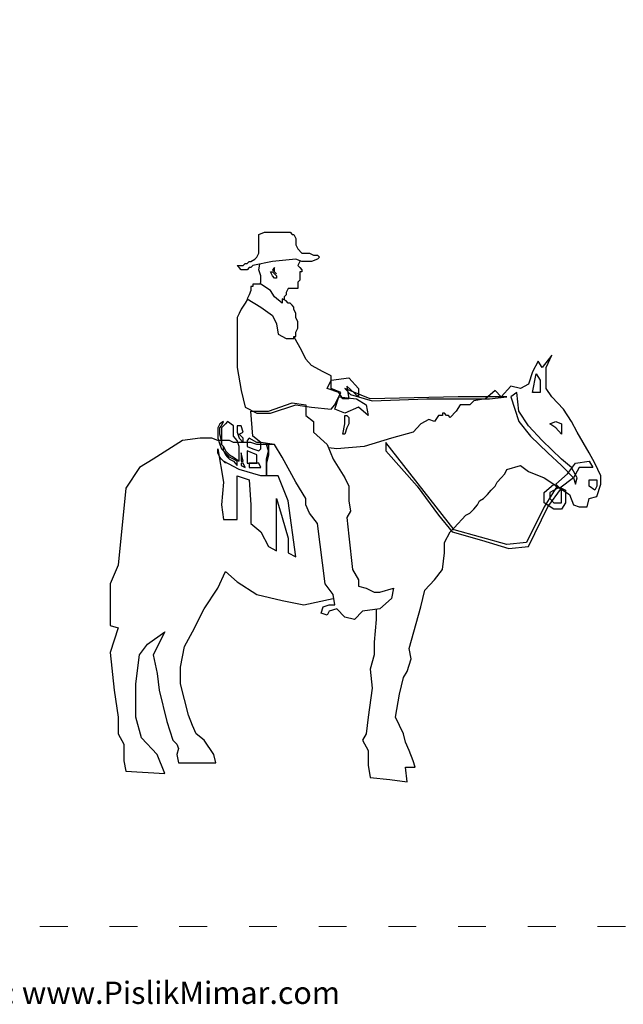
# Model space of a CAD drawing. Units: millimetres. Extents: x 5019 to 6443, y 6509 to 7454.
# Drawn here: x 5702 to 5962, y 6509 to 6933 of the extents above; entities that cross this region are included whole.
import ezdxf

# ---------------------------------------------------------------- set-up
doc = ezdxf.new("R2010")
doc.units = ezdxf.units.MM
doc.linetypes.add('ACAD_ISO03W100', pattern=[30, 12, -18])
doc.layers.add('PislikMimar.com', color=7, linetype='Continuous', lineweight=9)

msp = doc.modelspace()

# ---------------------------------------------------------------- linework, layer by layer
at = {"layer": 'PislikMimar.com', "color": 0, "lineweight": -2}
for p, q in [((5804.76, 6840.68), (5807.28, 6841.58)), ((5807.28, 6841.58), (5812.33, 6841.58)), ((5812.33, 6841.58), (5814.85, 6841.58)), ((5814.85, 6841.58), (5816.53, 6841.58)), ((5816.53, 6841.58), (5818.21, 6841.58)), ((5818.21, 6841.58), (5819.06, 6840.68)), ((5804.76, 6832.63), (5804.76, 6840.68)), ((5819.06, 6840.68), (5819.9, 6840.68)), ((5819.9, 6840.68), (5820.74, 6838.89)), ((5820.74, 6838.89), (5820.74, 6838)), ((5820.74, 6838), (5820.74, 6836.21)), ((5803.92, 6830.83), (5804.76, 6832.63)), ((5820.74, 6836.21), (5821.58, 6834.42)), ((5821.58, 6834.42), (5823.26, 6832.63)), ((5821.58, 6834.42), (5821.58, 6834.42)), ((5823.26, 6832.63), (5824.94, 6832.63)), ((5824.94, 6832.63), (5826.63, 6832.63)), ((5826.63, 6832.63), (5828.31, 6831.73)), ((5799.71, 6828.15), (5800.55, 6829.04)), ((5800.55, 6829.04), (5801.39, 6829.04)), ((5801.39, 6829.04), (5803.07, 6829.94)), ((5810.64, 6829.04), (5802.23, 6827.25)), ((5803.07, 6829.94), (5803.92, 6830.83)), ((5820.74, 6829.94), (5810.64, 6829.04)), ((5823.26, 6829.04), (5820.74, 6829.94)), ((5822.42, 6829.04), (5821.58, 6827.25)), ((5822.42, 6829.34), (5822.42, 6829.04)), ((5827.47, 6829.04), (5823.26, 6829.04)), ((5829.99, 6829.94), (5827.47, 6829.04)), ((5828.31, 6831.73), (5829.99, 6831.73)), ((5829.99, 6831.73), (5830.83, 6830.83)), ((5830.83, 6830.83), (5829.99, 6829.94)), ((5796.34, 6826.36), (5795.5, 6827.25)), ((5795.5, 6827.25), (5796.34, 6827.25)), ((5796.34, 6827.25), (5798.03, 6827.25)), ((5797.19, 6825.46), (5796.34, 6826.36)), ((5798.03, 6825.46), (5797.19, 6825.46)), ((5798.03, 6827.25), (5798.87, 6828.15)), ((5798.87, 6825.46), (5798.03, 6825.46)), ((5798.87, 6828.15), (5799.71, 6828.15)), ((5799.71, 6825.46), (5798.87, 6825.46)), ((5800.55, 6826.36), (5799.71, 6825.46)), ((5801.39, 6826.36), (5800.55, 6826.36)), ((5802.23, 6827.25), (5801.39, 6826.36)), ((5804.76, 6825.46), (5805.21, 6827.89)), ((5805.6, 6822.78), (5804.76, 6825.46)), ((5810.64, 6822.78), (5809.8, 6824.57)), ((5809.8, 6824.57), (5810.64, 6824.57)), ((5811.49, 6826.36), (5810.64, 6825.46)), ((5810.64, 6825.46), (5811.49, 6824.57)), ((5810.64, 6824.57), (5812.33, 6822.78)), ((5811.49, 6824.57), (5811.49, 6826.36)), ((5811.49, 6826.36), (5811.49, 6826.36)), ((5811.49, 6824.57), (5812.33, 6823.67)), ((5812.33, 6823.67), (5811.49, 6824.57)), ((5821.58, 6827.25), (5822.42, 6826.36)), ((5822.42, 6826.36), (5823.26, 6825.46)), ((5823.26, 6824.57), (5822.42, 6824.57)), ((5822.42, 6824.57), (5822.42, 6822.78)), ((5823.26, 6825.46), (5823.26, 6824.57)), ((5805.18, 6819.2), (5805.6, 6820.09)), ((5805.6, 6820.09), (5805.6, 6822.78)), ((5811.49, 6821.88), (5810.64, 6822.78)), ((5812.33, 6821.88), (5811.49, 6821.88)), ((5812.33, 6822.78), (5812.33, 6821.88)), ((5812.33, 6822.78), (5812.33, 6822.78)), ((5822.42, 6820.99), (5821.58, 6820.09)), ((5821.58, 6820.09), (5821.58, 6819.2)), ((5822.42, 6822.78), (5822.42, 6821.88)), ((5822.42, 6821.88), (5822.42, 6820.99)), ((5801.39, 6816.51), (5800.55, 6814.72)), ((5802.23, 6818.3), (5801.39, 6818.3)), ((5801.39, 6818.3), (5801.39, 6817.41)), ((5801.39, 6817.41), (5801.39, 6816.51)), ((5803.07, 6819.2), (5802.23, 6819.2)), ((5802.23, 6819.2), (5802.23, 6818.3)), ((5803.92, 6819.2), (5803.07, 6819.2)), ((5805.6, 6819.2), (5803.92, 6819.2)), ((5809.8, 6816.51), (5805.6, 6819.2)), ((5805.6, 6819.2), (5805.6, 6819.2)), ((5811.49, 6813.82), (5809.8, 6816.51)), ((5817.37, 6817.41), (5816.53, 6815.61)), ((5816.53, 6815.61), (5816.53, 6814.72)), ((5820.74, 6817.41), (5817.37, 6817.41)), ((5821.58, 6817.41), (5820.74, 6817.41)), ((5821.58, 6819.2), (5821.58, 6818.3)), ((5821.58, 6818.3), (5821.58, 6817.41)), ((5799.91, 6812.81), (5798.87, 6811.14)), ((5800.55, 6814.72), (5799.71, 6812.93)), ((5799.71, 6812.93), (5805.6, 6809.35)), ((5814.85, 6811.14), (5811.49, 6813.82)), ((5816.53, 6812.03), (5814.85, 6812.93)), ((5814.85, 6812.93), (5814.85, 6811.14)), ((5816.53, 6814.72), (5815.69, 6813.82)), ((5815.69, 6813.82), (5815.69, 6812.48)), ((5817.37, 6811.14), (5816.53, 6812.03)), ((5797.19, 6808.45), (5796.34, 6806.66)), ((5798.87, 6811.14), (5797.19, 6808.45)), ((5805.6, 6809.35), (5810.64, 6805.77)), ((5818.21, 6811.14), (5817.37, 6811.14)), ((5819.06, 6810.24), (5818.21, 6811.14)), ((5819.9, 6809.35), (5819.06, 6810.24)), ((5819.9, 6808.45), (5819.9, 6809.35)), ((5820.74, 6806.66), (5819.9, 6808.45)), ((5796.34, 6806.66), (5795.5, 6804.87)), ((5795.5, 6804.87), (5795.5, 6803.08)), ((5795.5, 6803.08), (5795.5, 6800.39)), ((5810.64, 6805.77), (5812.33, 6802.19)), ((5820.74, 6804.87), (5820.74, 6806.66)), ((5821.58, 6803.08), (5820.74, 6804.87)), ((5821.58, 6800.39), (5821.58, 6803.08)), ((5795.5, 6800.39), (5795.5, 6797.71)), ((5812.33, 6802.19), (5813.17, 6797.71)), ((5820.74, 6798.6), (5821.58, 6800.39)), ((5820.74, 6797.71), (5820.74, 6798.6)), ((5795.5, 6797.71), (5795.5, 6794.13)), ((5813.17, 6797.71), (5816.53, 6795.92)), ((5816.53, 6795.92), (5818.21, 6795.92)), ((5818.21, 6795.92), (5819.06, 6795.92)), ((5819.06, 6795.92), (5819.9, 6795.92)), ((5823.26, 6790.55), (5819.9, 6796.81)), ((5819.9, 6795.92), (5819.9, 6796.81)), ((5819.9, 6796.81), (5820.74, 6796.81)), ((5820.74, 6796.81), (5820.74, 6797.71)), ((5795.5, 6794.13), (5795.5, 6783.38)), ((5824.94, 6786.96), (5823.26, 6790.55)), ((5827.47, 6784.28), (5824.94, 6786.96)), ((5925.04, 6786.07), (5922.51, 6781.59)), ((5926.72, 6783.38), (5925.04, 6786.07)), ((5930.92, 6788.76), (5926.72, 6783.38)), ((5928.4, 6783.38), (5930.92, 6788.76)), ((5795.5, 6783.38), (5797.19, 6773.54)), ((5832.51, 6781.59), (5827.47, 6784.28)), ((5928.4, 6778.91), (5928.4, 6783.38)), ((5835.88, 6779.8), (5832.51, 6781.59)), ((5834.2, 6774.43), (5835.88, 6778.01)), ((5835.88, 6774.43), (5835.88, 6779.8)), ((5835.88, 6778.01), (5843.45, 6778.91)), ((5835.88, 6778.01), (5835.88, 6778.01)), ((5843.45, 6778.91), (5847.65, 6774.43)), ((5922.51, 6781.59), (5920.83, 6776.22)), ((5922.51, 6772.64), (5924.2, 6780.7)), ((5924.2, 6780.7), (5925.88, 6778.01)), ((5925.88, 6778.01), (5925.88, 6772.64)), ((5928.4, 6774.43), (5928.4, 6778.91)), ((5797.19, 6773.54), (5798.87, 6766.37)), ((5839.24, 6772.64), (5834.2, 6774.43)), ((5840.08, 6772.64), (5835.88, 6774.43)), ((5852.7, 6769.95), (5841.77, 6774.43)), ((5841.77, 6774.43), (5844.29, 6771.74)), ((5847.65, 6770.85), (5842.61, 6775.33)), ((5842.61, 6775.33), (5843.45, 6769.95)), ((5847.65, 6774.43), (5847.65, 6770.85)), ((5906.53, 6773.54), (5902.33, 6769.95)), ((5909.06, 6770.85), (5906.53, 6773.54)), ((5913.26, 6775.33), (5909.06, 6770.85)), ((5917.47, 6774.43), (5913.26, 6775.33)), ((5920.83, 6776.22), (5917.47, 6774.43)), ((5930.92, 6770.85), (5928.4, 6774.43)), ((5837.56, 6767.27), (5840.08, 6772.64)), ((5837.56, 6765.48), (5839.24, 6770.85)), ((5840.92, 6769.95), (5839.24, 6772.64)), ((5839.24, 6770.85), (5846.81, 6769.95)), ((5839.24, 6770.85), (5839.24, 6770.85)), ((5843.45, 6769.95), (5840.92, 6769.95)), ((5844.29, 6771.74), (5853.54, 6769.06)), ((5846.81, 6769.95), (5851.02, 6767.27)), ((5890.55, 6770.85), (5852.7, 6769.95)), ((5853.54, 6769.06), (5877.09, 6769.95)), ((5877.09, 6769.95), (5887.19, 6769.95)), ((5887.19, 6769.95), (5904.01, 6769.95)), ((5911.58, 6770.85), (5890.55, 6770.85)), ((5897.28, 6769.06), (5895.6, 6767.27)), ((5902.33, 6769.95), (5897.28, 6769.06)), ((5904.01, 6769.95), (5911.58, 6770.85)), ((5911.58, 6770.85), (5911.58, 6770.85)), ((5915.78, 6772.64), (5913.26, 6770.85)), ((5913.26, 6770.85), (5916.63, 6760.11)), ((5916.63, 6764.58), (5915.78, 6772.64)), ((5925.88, 6772.64), (5922.51, 6772.64)), ((5922.51, 6772.64), (5922.51, 6772.64)), ((5935.97, 6765.48), (5930.92, 6770.85)), ((5798.87, 6766.37), (5803.92, 6763.69)), ((5808.96, 6764.58), (5819.06, 6768.16)), ((5809.8, 6763.69), (5820.74, 6767.27)), ((5819.06, 6768.16), (5824.94, 6767.27)), ((5820.74, 6767.27), (5827.47, 6766.37)), ((5824.94, 6767.27), (5824.94, 6762.79)), ((5824.94, 6767.27), (5824.94, 6767.27)), ((5827.47, 6766.37), (5835.88, 6765.48)), ((5835.88, 6765.48), (5837.56, 6767.27)), ((5841.77, 6763.69), (5837.56, 6765.48)), ((5847.65, 6766.37), (5841.77, 6763.69)), ((5851.86, 6762.79), (5847.65, 6766.37)), ((5851.02, 6767.27), (5851.86, 6762.79)), ((5891.39, 6767.27), (5889.71, 6764.58)), ((5895.6, 6767.27), (5891.39, 6767.27)), ((5939.34, 6760.11), (5935.97, 6765.48)), ((5802.23, 6753.84), (5801.39, 6764.58)), ((5801.39, 6764.58), (5808.96, 6764.58)), ((5803.92, 6763.69), (5809.8, 6763.69)), ((5824.94, 6762.79), (5828.31, 6760.11)), ((5841.77, 6759.21), (5841.77, 6762.79)), ((5841.77, 6762.79), (5842.61, 6762.79)), ((5842.61, 6762.79), (5843.45, 6761.9)), ((5843.45, 6761.9), (5843.45, 6759.21)), ((5843.45, 6761.9), (5843.45, 6761.9)), ((5877.93, 6761), (5874.57, 6759.21)), ((5880.46, 6760.11), (5877.93, 6761)), ((5882.14, 6762.79), (5880.46, 6760.11)), ((5882.98, 6762.79), (5882.14, 6762.79)), ((5883.82, 6762.79), (5882.98, 6762.79)), ((5884.66, 6763.69), (5883.82, 6763.69)), ((5883.82, 6763.69), (5883.82, 6762.79)), ((5885.5, 6762.79), (5884.66, 6763.69)), ((5886.35, 6762.79), (5885.5, 6762.79)), ((5887.19, 6761.9), (5886.35, 6762.79)), ((5889.71, 6764.58), (5887.19, 6761.9)), ((5920.83, 6758.31), (5916.63, 6764.58)), ((5787.93, 6759.21), (5787.09, 6757.42)), ((5787.09, 6757.42), (5787.09, 6754.73)), ((5789.62, 6760.11), (5787.93, 6759.21)), ((5787.93, 6757.42), (5788.77, 6758.31)), ((5787.93, 6755.63), (5787.93, 6757.42)), ((5788.77, 6758.31), (5789.62, 6760.11)), ((5789.62, 6758.31), (5788.77, 6757.42)), ((5788.77, 6757.42), (5788.77, 6755.63)), ((5789.62, 6760.11), (5789.62, 6760.11)), ((5790.46, 6759.21), (5789.62, 6758.31)), ((5791.3, 6760.11), (5790.46, 6759.21)), ((5793.82, 6758.31), (5791.3, 6760.11)), ((5793.82, 6755.63), (5793.82, 6758.31)), ((5793.82, 6758.31), (5793.82, 6758.31)), ((5795.5, 6758.31), (5795.5, 6755.63)), ((5797.19, 6758.31), (5795.5, 6758.31)), ((5798.03, 6755.63), (5797.19, 6758.31)), ((5797.19, 6758.31), (5797.19, 6758.31)), ((5828.31, 6760.11), (5828.31, 6755.63)), ((5840.92, 6754.73), (5841.77, 6759.21)), ((5842.61, 6757.42), (5841.77, 6754.73)), ((5843.45, 6759.21), (5842.61, 6757.42)), ((5874.57, 6759.21), (5871.2, 6755.63)), ((5916.63, 6760.11), (5921.67, 6753.84)), ((5926.72, 6752.05), (5920.83, 6758.31)), ((5930.08, 6759.21), (5932.61, 6760.11)), ((5932.61, 6757.42), (5930.08, 6759.21)), ((5930.08, 6759.21), (5930.08, 6759.21)), ((5932.61, 6760.11), (5935.13, 6759.21)), ((5935.13, 6754.73), (5932.61, 6757.42)), ((5935.13, 6759.21), (5935.13, 6754.73)), ((5941.86, 6755.63), (5939.34, 6760.11)), ((5771.95, 6752.05), (5759.34, 6743.99)), ((5779.52, 6752.94), (5771.95, 6752.05)), ((5782.05, 6752.94), (5779.52, 6752.94)), ((5784.57, 6752.94), (5782.05, 6752.94)), ((5787.09, 6752.05), (5784.57, 6752.94)), ((5787.09, 6754.73), (5787.09, 6752.94)), ((5787.09, 6752.94), (5787.93, 6750.26)), ((5789.62, 6752.05), (5787.09, 6752.05)), ((5787.93, 6754.73), (5787.93, 6755.63)), ((5788.77, 6752.05), (5787.93, 6754.73)), ((5788.77, 6755.63), (5788.77, 6753.84)), ((5788.77, 6753.84), (5788.77, 6752.05)), ((5788.77, 6752.05), (5788.77, 6750.26)), ((5788.77, 6750.26), (5788.77, 6752.05)), ((5792.14, 6752.05), (5789.62, 6752.05)), ((5793.82, 6751.15), (5792.14, 6752.05)), ((5793.82, 6753.84), (5793.82, 6755.63)), ((5795.5, 6752.05), (5793.82, 6753.84)), ((5795.5, 6755.63), (5796.34, 6752.94)), ((5796.34, 6749.36), (5795.5, 6752.05)), ((5796.34, 6754.73), (5798.03, 6755.63)), ((5798.03, 6752.94), (5796.34, 6754.73)), ((5796.34, 6752.94), (5798.03, 6751.15)), ((5798.03, 6751.15), (5798.03, 6752.94)), ((5800.55, 6752.94), (5799.71, 6752.05)), ((5799.71, 6752.05), (5799.71, 6749.36)), ((5799.71, 6752.05), (5799.71, 6752.05)), ((5803.92, 6751.15), (5800.55, 6752.94)), ((5805.6, 6751.15), (5802.23, 6753.84)), ((5828.31, 6755.63), (5834.2, 6750.26)), ((5841.77, 6754.73), (5840.92, 6754.73)), ((5861.95, 6752.94), (5850.18, 6749.36)), ((5871.2, 6755.63), (5861.95, 6752.94)), ((5921.67, 6753.84), (5929.24, 6746.68)), ((5935.13, 6743.99), (5926.72, 6752.05)), ((5946.91, 6746.68), (5941.86, 6755.63)), ((5787.09, 6748.47), (5789.62, 6734.14)), ((5787.09, 6746.68), (5787.09, 6748.47)), ((5787.09, 6748.47), (5787.09, 6748.47)), ((5787.93, 6750.26), (5788.77, 6748.47)), ((5788.77, 6750.26), (5789.62, 6749.36)), ((5789.62, 6749.36), (5788.77, 6750.26)), ((5788.77, 6748.47), (5789.62, 6747.57)), ((5789.62, 6749.36), (5790.46, 6747.57)), ((5789.62, 6747.57), (5789.62, 6749.36)), ((5796.34, 6751.15), (5793.82, 6751.15)), ((5798.87, 6751.15), (5796.34, 6751.15)), ((5796.34, 6747.57), (5796.34, 6749.36)), ((5801.39, 6751.15), (5798.87, 6751.15)), ((5799.71, 6749.36), (5802.23, 6748.47)), ((5803.92, 6750.26), (5801.39, 6751.15)), ((5802.23, 6748.47), (5804.76, 6747.57)), ((5805.6, 6751.15), (5803.92, 6751.15)), ((5806.44, 6750.26), (5803.92, 6750.26)), ((5804.76, 6747.57), (5805.6, 6748.47)), ((5805.6, 6748.47), (5805.6, 6751.15)), ((5811.49, 6750.26), (5805.6, 6751.15)), ((5808.96, 6750.26), (5806.44, 6750.26)), ((5808.96, 6747.57), (5808.12, 6750.26)), ((5808.12, 6750.26), (5808.96, 6750.26)), ((5811.49, 6750.26), (5808.96, 6750.26)), ((5808.96, 6750.26), (5808.96, 6745.78)), ((5808.96, 6750.26), (5808.96, 6750.26)), ((5814.85, 6744.89), (5811.49, 6750.26)), ((5834.2, 6750.26), (5836.72, 6743.99)), ((5838.4, 6748.47), (5834.78, 6748.8)), ((5850.18, 6749.36), (5838.4, 6748.47)), ((5888.87, 6713.55), (5859.43, 6751.15)), ((5859.43, 6751.15), (5859.43, 6747.57)), ((5759.34, 6743.99), (5753.45, 6740.41)), ((5787.93, 6744.89), (5787.09, 6746.68)), ((5788.77, 6743.99), (5787.93, 6744.89)), ((5789.62, 6743.09), (5788.77, 6743.99)), ((5789.62, 6747.57), (5790.46, 6745.78)), ((5790.46, 6746.68), (5789.62, 6747.57)), ((5790.46, 6747.57), (5791.3, 6746.68)), ((5791.3, 6745.78), (5790.46, 6746.68)), ((5790.46, 6745.78), (5791.3, 6744.89)), ((5791.3, 6746.68), (5792.14, 6745.78)), ((5792.14, 6744.89), (5791.3, 6745.78)), ((5791.3, 6744.89), (5792.14, 6743.99)), ((5792.14, 6745.78), (5793.82, 6744.89)), ((5793.82, 6743.99), (5792.14, 6744.89)), ((5792.14, 6743.99), (5793.82, 6743.09)), ((5793.82, 6744.89), (5796.34, 6743.09)), ((5795.5, 6743.09), (5793.82, 6743.99)), ((5796.34, 6743.09), (5796.34, 6747.57)), ((5797.19, 6746.68), (5797.19, 6743.09)), ((5798.03, 6743.09), (5797.19, 6746.68)), ((5797.19, 6746.68), (5797.19, 6746.68)), ((5803.92, 6745.78), (5799.71, 6747.57)), ((5799.71, 6747.57), (5799.71, 6745.78)), ((5799.71, 6745.78), (5799.71, 6742.2)), ((5803.92, 6742.2), (5803.92, 6745.78)), ((5803.92, 6745.78), (5803.92, 6745.78)), ((5808.12, 6743.99), (5808.96, 6747.57)), ((5808.96, 6745.78), (5808.12, 6742.2)), ((5808.12, 6741.3), (5808.12, 6743.99)), ((5820.74, 6734.14), (5814.85, 6744.89)), ((5836.72, 6743.99), (5841.77, 6735.93)), ((5859.43, 6747.57), (5872.89, 6732.35)), ((5929.24, 6746.68), (5935.13, 6741.3)), ((5939.34, 6740.41), (5935.13, 6743.99)), ((5949.43, 6742.2), (5946.91, 6746.68)), ((5753.45, 6740.41), (5747.56, 6731.46)), ((5796.34, 6739.51), (5789.62, 6743.09)), ((5789.62, 6743.09), (5790.46, 6742.2)), ((5790.46, 6742.2), (5789.62, 6743.09)), ((5793.82, 6743.09), (5795.5, 6741.3)), ((5795.5, 6741.3), (5795.5, 6743.09)), ((5805.6, 6736.83), (5796.34, 6739.51)), ((5797.19, 6743.09), (5798.03, 6743.09)), ((5798.03, 6742.2), (5797.19, 6742.2)), ((5797.19, 6742.2), (5797.19, 6741.3)), ((5797.19, 6741.3), (5798.87, 6740.41)), ((5798.87, 6740.41), (5798.03, 6742.2)), ((5798.03, 6742.2), (5798.03, 6742.2)), ((5799.71, 6742.2), (5802.23, 6742.2)), ((5803.07, 6742.2), (5800.55, 6742.2)), ((5800.55, 6742.2), (5800.55, 6740.41)), ((5800.55, 6740.41), (5802.23, 6740.41)), ((5802.23, 6742.2), (5803.92, 6742.2)), ((5802.23, 6740.41), (5805.6, 6740.41)), ((5804.76, 6742.2), (5803.07, 6742.2)), ((5805.6, 6740.41), (5804.76, 6742.2)), ((5804.76, 6742.2), (5804.76, 6742.2)), ((5808.12, 6742.2), (5808.12, 6736.83)), ((5808.12, 6737.72), (5808.12, 6741.3)), ((5910.74, 6737.72), (5911.58, 6739.51)), ((5911.58, 6739.51), (5917.47, 6741.3)), ((5917.47, 6741.3), (5920.83, 6738.62)), ((5935.13, 6741.3), (5940.18, 6735.93)), ((5937.65, 6737.72), (5941.02, 6742.2)), ((5941.86, 6735.93), (5939.34, 6740.41)), ((5942.7, 6740.41), (5940.18, 6735.93)), ((5941.02, 6742.2), (5946.91, 6743.09)), ((5948.59, 6740.41), (5942.7, 6740.41)), ((5946.91, 6743.09), (5948.59, 6740.41)), ((5951.95, 6736.83), (5949.43, 6742.2)), ((5795.5, 6723.4), (5795.5, 6736.83)), ((5795.5, 6736.83), (5800.55, 6735.04)), ((5800.55, 6735.04), (5801.39, 6724.29)), ((5813.17, 6736.83), (5805.6, 6736.83)), ((5808.12, 6736.83), (5808.12, 6737.72)), ((5817.37, 6726.08), (5813.17, 6736.83)), ((5841.77, 6735.93), (5843.45, 6732.35)), ((5907.37, 6734.14), (5909.06, 6735.93)), ((5909.06, 6735.93), (5910.74, 6737.72)), ((5920.83, 6738.62), (5927.56, 6735.93)), ((5927.56, 6735.93), (5931.77, 6733.25)), ((5932.61, 6733.25), (5937.65, 6737.72)), ((5940.18, 6735.93), (5934.29, 6731.46)), ((5940.18, 6735.93), (5941.02, 6733.25)), ((5941.02, 6733.25), (5941.86, 6735.93)), ((5941.86, 6735.93), (5941.86, 6735.93)), ((5946.91, 6735.04), (5950.27, 6735.04)), ((5946.91, 6732.35), (5946.91, 6735.04)), ((5950.27, 6735.04), (5950.27, 6732.35)), ((5951.95, 6733.25), (5951.95, 6736.83)), ((5747.56, 6731.46), (5744.2, 6698.33)), ((5789.62, 6734.14), (5788.77, 6724.29)), ((5824.94, 6726.98), (5820.74, 6734.14)), ((5843.45, 6732.35), (5843.45, 6726.08)), ((5872.89, 6732.35), (5882.14, 6719.82)), ((5904.85, 6730.56), (5906.53, 6732.35)), ((5906.53, 6732.35), (5907.37, 6734.14)), ((5927.56, 6729.67), (5931.77, 6733.25)), ((5932.61, 6731.46), (5927.56, 6723.4)), ((5929.24, 6723.4), (5935.13, 6731.46)), ((5933.45, 6731.46), (5930.08, 6729.67)), ((5931.77, 6733.25), (5938.49, 6728.77)), ((5931.77, 6733.25), (5933.45, 6731.46)), ((5934.29, 6731.46), (5932.61, 6733.25)), ((5932.61, 6733.25), (5932.61, 6733.25)), ((5933.45, 6731.46), (5932.61, 6731.46)), ((5932.61, 6731.46), (5932.61, 6731.46)), ((5935.13, 6731.46), (5933.45, 6731.46)), ((5935.13, 6728.77), (5935.13, 6731.46)), ((5935.13, 6731.46), (5936.81, 6730.56)), ((5949.43, 6730.56), (5946.91, 6732.35)), ((5946.91, 6732.35), (5946.91, 6732.35)), ((5950.27, 6732.35), (5949.43, 6730.56)), ((5950.27, 6727.87), (5951.95, 6733.25)), ((5812.33, 6708.18), (5812.33, 6726.98)), ((5812.33, 6726.98), (5814.85, 6718.92)), ((5824.94, 6724.29), (5824.94, 6726.98)), ((5899.8, 6726.08), (5901.49, 6726.98)), ((5901.49, 6726.98), (5903.17, 6728.77)), ((5903.17, 6728.77), (5904.85, 6730.56)), ((5927.56, 6725.19), (5927.56, 6729.67)), ((5930.08, 6729.67), (5930.08, 6726.98)), ((5930.08, 6726.98), (5931.77, 6725.19)), ((5935.13, 6725.19), (5935.13, 6728.77)), ((5936.81, 6730.56), (5936.81, 6725.19)), ((5936.81, 6730.56), (5936.81, 6730.56)), ((5938.49, 6728.77), (5940.18, 6724.29)), ((5946.06, 6723.4), (5946.91, 6726.98)), ((5946.91, 6726.98), (5950.27, 6727.87)), ((5788.77, 6724.29), (5789.62, 6718.03)), ((5795.5, 6718.03), (5795.5, 6723.4)), ((5801.39, 6724.29), (5801.39, 6716.24)), ((5820.74, 6701.91), (5817.37, 6726.08)), ((5826.63, 6720.71), (5824.94, 6724.29)), ((5843.45, 6726.08), (5844.29, 6721.61)), ((5895.6, 6720.71), (5897.28, 6722.5)), ((5897.28, 6722.5), (5898.96, 6724.29)), ((5898.96, 6724.29), (5899.8, 6726.08)), ((5927.56, 6723.4), (5919.99, 6708.18)), ((5920.83, 6706.39), (5929.24, 6723.4)), ((5931.77, 6722.5), (5927.56, 6725.19)), ((5931.77, 6725.19), (5935.13, 6725.19)), ((5935.13, 6722.5), (5931.77, 6722.5)), ((5936.81, 6725.19), (5935.13, 6722.5)), ((5940.18, 6724.29), (5942.7, 6723.4)), ((5942.7, 6723.4), (5946.06, 6723.4)), ((5814.85, 6718.92), (5817.37, 6709.97)), ((5829.99, 6716.24), (5826.63, 6720.71)), ((5844.29, 6721.61), (5842.61, 6718.92)), ((5842.61, 6718.92), (5843.45, 6710.86)), ((5882.14, 6719.82), (5888.03, 6712.65)), ((5892.23, 6718.03), (5893.92, 6719.82)), ((5893.92, 6719.82), (5895.6, 6720.71)), ((5789.62, 6718.03), (5795.5, 6718.03)), ((5801.39, 6716.24), (5805.6, 6712.65)), ((5833.35, 6690.27), (5829.99, 6716.24)), ((5887.19, 6712.65), (5888.87, 6714.45)), ((5888.87, 6714.45), (5890.55, 6716.24)), ((5890.55, 6716.24), (5892.23, 6718.03)), ((5805.6, 6712.65), (5808.96, 6706.39)), ((5817.37, 6709.97), (5817.37, 6703.7)), ((5843.45, 6710.86), (5845.13, 6696.54)), ((5884.66, 6708.18), (5887.19, 6712.65)), ((5888.03, 6712.65), (5900.64, 6709.07)), ((5911.58, 6707.28), (5888.87, 6713.55)), ((5808.96, 6706.39), (5812.33, 6704.6)), ((5812.33, 6704.6), (5812.33, 6708.18)), ((5884.66, 6703.7), (5884.66, 6708.18)), ((5900.64, 6709.07), (5912.42, 6705.49)), ((5919.99, 6708.18), (5911.58, 6707.28)), ((5912.42, 6705.49), (5920.83, 6706.39)), ((5817.37, 6703.7), (5820.74, 6701.91)), ((5883.82, 6696.54), (5884.66, 6703.7)), ((5744.2, 6698.33), (5740.83, 6690.27)), ((5787.09, 6688.48), (5790.46, 6695.64)), ((5790.46, 6695.64), (5795.5, 6691.17)), ((5845.13, 6696.54), (5847.65, 6692.06)), ((5880.46, 6692.06), (5883.82, 6696.54)), ((5740.83, 6690.27), (5740.83, 6672.37)), ((5781.2, 6679.53), (5787.09, 6688.48)), ((5795.5, 6691.17), (5803.92, 6685.8)), ((5836.72, 6685.8), (5833.35, 6690.27)), ((5847.65, 6692.06), (5847.65, 6689.38)), ((5847.65, 6689.38), (5851.02, 6688.48)), ((5851.02, 6688.48), (5854.38, 6686.69)), ((5856.91, 6686.69), (5862.79, 6688.48)), ((5862.79, 6688.48), (5861.95, 6684)), ((5876.25, 6687.59), (5880.46, 6692.06)), ((5803.92, 6685.8), (5814.85, 6683.11)), ((5837.56, 6681.32), (5836.72, 6685.8)), ((5854.38, 6686.69), (5856.91, 6686.69)), ((5874.57, 6680.42), (5876.25, 6687.59)), ((5814.85, 6683.11), (5824.1, 6681.32)), ((5824.1, 6681.32), (5836.72, 6684)), ((5831.67, 6677.74), (5832.51, 6680.42)), ((5832.51, 6680.42), (5835.04, 6681.32)), ((5835.04, 6681.32), (5837.56, 6681.32)), ((5836.72, 6684), (5837.05, 6684.02)), ((5861.95, 6684), (5856.91, 6679.53)), ((5869.52, 6662.52), (5874.57, 6680.42)), ((5776.16, 6669.68), (5781.2, 6679.53)), ((5834.2, 6676.84), (5831.67, 6677.74)), ((5835.04, 6678.63), (5834.2, 6676.84)), ((5838.4, 6679.53), (5835.04, 6678.63)), ((5841.77, 6675.95), (5838.4, 6679.53)), ((5845.97, 6675.05), (5841.77, 6675.95)), ((5849.34, 6678.63), (5845.97, 6675.05)), ((5856.91, 6679.53), (5849.34, 6678.63)), ((5855.22, 6679.33), (5855.22, 6675.05)), ((5740.83, 6672.37), (5744.2, 6671.47)), ((5855.22, 6675.05), (5854.38, 6665.2)), ((5744.2, 6671.47), (5740.83, 6660.73)), ((5756.81, 6664.31), (5764.38, 6669.68)), ((5764.38, 6669.68), (5759.34, 6659.83)), ((5772.79, 6663.41), (5776.16, 6669.68)), ((5753.45, 6659.83), (5756.81, 6664.31)), ((5771.11, 6654.46), (5772.79, 6663.41)), ((5854.38, 6665.2), (5854.38, 6659.83)), ((5740.83, 6660.73), (5742.51, 6644.61)), ((5751.77, 6647.3), (5753.45, 6659.83)), ((5759.34, 6659.83), (5761.02, 6651.77)), ((5854.38, 6659.83), (5852.7, 6653.56)), ((5870.36, 6658.04), (5869.52, 6662.52)), ((5868.68, 6652.67), (5870.36, 6658.04)), ((5761.02, 6651.77), (5761.86, 6644.61)), ((5771.11, 6647.3), (5771.11, 6654.46)), ((5852.7, 6653.56), (5853.54, 6645.51)), ((5867, 6649.98), (5868.68, 6652.67)), ((5751.77, 6632.97), (5751.77, 6647.3)), ((5774.48, 6633.87), (5771.11, 6647.3)), ((5865.32, 6642.82), (5867, 6649.98)), ((5742.51, 6644.61), (5744.2, 6632.97)), ((5761.86, 6644.61), (5765.22, 6631.18)), ((5853.54, 6645.51), (5851.86, 6632.97)), ((5863.63, 6632.97), (5865.32, 6642.82)), ((5776.16, 6629.39), (5774.48, 6633.87)), ((5744.2, 6632.97), (5744.2, 6625.81)), ((5754.29, 6624.02), (5751.77, 6632.97)), ((5765.22, 6631.18), (5767.75, 6623.12)), ((5777.84, 6625.81), (5776.16, 6629.39)), ((5851.86, 6632.97), (5851.02, 6625.81)), ((5867, 6625.81), (5863.63, 6632.97)), ((5744.2, 6625.81), (5746.72, 6621.33)), ((5781.2, 6623.12), (5777.84, 6625.81)), ((5851.02, 6625.81), (5849.34, 6623.12)), ((5867.84, 6622.23), (5867, 6625.81)), ((5746.72, 6621.33), (5746.72, 6616.86)), ((5761.02, 6616.86), (5754.29, 6624.02)), ((5767.75, 6623.12), (5769.43, 6621.33)), ((5769.43, 6621.33), (5770.27, 6619.54)), ((5785.41, 6616.86), (5781.2, 6623.12)), ((5849.34, 6623.12), (5851.86, 6618.65)), ((5869.52, 6618.65), (5867.84, 6622.23)), ((5746.72, 6616.86), (5746.72, 6614.17)), ((5764.38, 6608.8), (5761.02, 6616.86)), ((5770.27, 6619.54), (5769.43, 6616.86)), ((5769.43, 6616.86), (5770.27, 6613.28)), ((5786.25, 6613.28), (5785.41, 6616.86)), ((5851.86, 6618.65), (5851.86, 6615.07)), ((5871.2, 6614.17), (5869.52, 6618.65)), ((5746.72, 6614.17), (5747.56, 6609.69)), ((5770.27, 6613.28), (5786.25, 6613.28)), ((5851.86, 6615.07), (5851.86, 6612.38)), ((5851.86, 6612.38), (5852.7, 6607.01)), ((5872.05, 6611.49), (5871.2, 6614.17)), ((5747.56, 6609.69), (5764.38, 6608.8)), ((5868.68, 6605.22), (5867.84, 6611.49)), ((5867.84, 6611.49), (5872.05, 6611.49)), ((5852.7, 6607.01), (5861.11, 6606.11)), ((5861.11, 6606.11), (5868.68, 6605.22))]:
    msp.add_line(p, q, dxfattribs=at)
at = {"layer": 'PislikMimar.com', "color": 4, "linetype": 'ACAD_ISO03W100'}
msp.add_lwpolyline([(5018.8, 7255.35), (6442.56, 7255.35), (6442.56, 6542.87), (5018.8, 6542.87)], close=True, dxfattribs=at)

# ---------------------------------------------------------------- texts
at = {"layer": 'PislikMimar.com', "color": 3}
msp.add_text('Free Cad Blocks Download: www.PislikMimar.com', height=9.6, dxfattribs=at).set_placement((5533.86, 6509.61))

doc.saveas('drawing.dxf')
